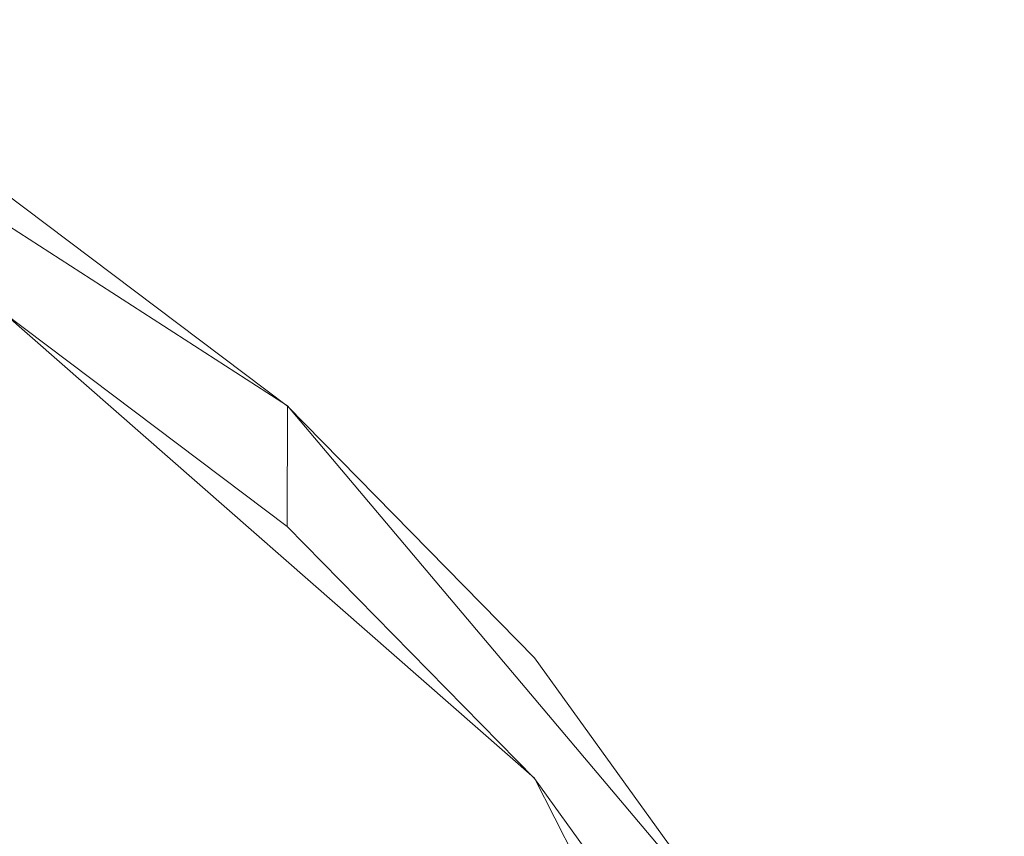
# Model space of a CAD drawing. Extents: x -99 to 207, y -453 to 2.
# Drawn here: x 56 to 97, y -303 to -270 of the extents above; entities that cross this region are included whole.
import ezdxf

# ---------------------------------------------------------------- set-up
doc = ezdxf.new("R2010")
doc.units = 0
doc.header["$LTSCALE"] = 500
doc.header["$MEASUREMENT"] = 0
doc.layers.add('BESCO_CHROM', color=7, linetype='Continuous')
doc.layers.add('DWXOUTLINES', color=7, linetype='Continuous')

msp = doc.modelspace()

# ---------------------------------------------------------------- linework, layer by layer
at = {"layer": 'BESCO_CHROM', "lineweight": 0}
for points, invisible_edges in [([(50.124, -284.936, 910.497), (60.522, -292.771, 913.213), (67.337, -285.961, 910.431), (55.769, -277.244, 907.41)], 15), ([(67.33, -290.868, 896.257), (55.754, -282.148, 893.234), (55.769, -277.244, 907.41), (67.337, -285.961, 910.431)], 10), ([(57.114, -305.508, 901.331), (55.154, -304.732, 901.062), (55.754, -282.148, 893.234), (67.33, -290.868, 896.257)], 14), ([(24.767, -326.734, 927.117), (60.522, -292.771, 913.213), (50.124, -284.936, 910.497), (20.447, -323.679, 926.058)], 15), ([(60.522, -292.771, 913.213), (69.567, -301.982, 916.405), (77.401, -296.209, 913.984), (67.337, -285.961, 910.431)], 15), ([(77.396, -301.117, 899.809), (67.33, -290.868, 896.257), (67.337, -285.961, 910.431), (77.401, -296.209, 913.984)], 8), ([(67.33, -290.868, 896.257), (57.904, -307.341, 901.966), (57.114, -305.508, 901.331), (67.33, -290.868, 896.257)], 13), ([(58.073, -327.078, 908.807), (57.904, -307.341, 901.966), (67.33, -290.868, 896.257), (58.073, -327.078, 908.807)], 15), ([(67.33, -290.868, 896.257), (58.79, -328.745, 909.385), (58.073, -327.078, 908.807), (67.33, -290.868, 896.257)], 13), ([(60.286, -343.538, 914.513), (58.79, -328.745, 909.385), (67.33, -290.868, 896.257), (60.286, -343.538, 914.513)], 15), ([(67.33, -290.868, 896.257), (61.014, -341.88, 913.938), (60.286, -343.538, 914.513), (67.33, -290.868, 896.257)], 13), ([(62.785, -341.186, 913.697), (61.014, -341.88, 913.938), (67.33, -290.868, 896.257), (62.785, -341.186, 913.697)], 14), ([(67.33, -290.868, 896.257), (64.8, -322.584, 907.25), (62.785, -341.186, 913.697), (67.33, -290.868, 896.257)], 15), ([(67.33, -290.868, 896.257), (65.602, -320.76, 906.617), (64.8, -322.584, 907.25), (67.33, -290.868, 896.257)], 13), ([(67.55, -319.996, 906.353), (65.602, -320.76, 906.617), (67.33, -290.868, 896.257), (67.55, -319.996, 906.353)], 14), ([(77.396, -301.117, 899.809), (67.55, -319.996, 906.353), (67.33, -290.868, 896.257), (77.396, -301.117, 899.809)], 15), ([(28.583, -330.339, 928.367), (69.567, -301.982, 916.405), (60.522, -292.771, 913.213), (24.767, -326.734, 927.117)], 15), ([(69.567, -301.982, 916.405), (77.059, -312.364, 920.004), (85.737, -307.761, 917.987), (77.401, -296.209, 913.984)], 15), ([(85.727, -312.658, 903.809), (77.396, -301.117, 899.809), (77.401, -296.209, 913.984), (85.737, -307.761, 917.987)], 10), ([(77.396, -301.117, 899.809), (69.509, -320.771, 906.621), (67.55, -319.996, 906.353), (77.396, -301.117, 899.809)], 13), ([(77.396, -301.117, 899.809), (70.3, -322.604, 907.257), (69.509, -320.771, 906.621), (77.396, -301.117, 899.809)], 13), ([(77.396, -301.117, 899.809), (72.592, -340.358, 913.41), (70.3, -322.604, 907.257), (77.396, -301.117, 899.809)], 15), ([(77.396, -301.117, 899.809), (73.395, -338.535, 912.778), (72.592, -340.358, 913.41), (77.396, -301.117, 899.809)], 13), ([(75.342, -337.77, 912.513), (73.395, -338.535, 912.778), (77.396, -301.117, 899.809), (75.342, -337.77, 912.513)], 14), ([(77.396, -301.117, 899.809), (77.301, -338.546, 912.782), (75.342, -337.77, 912.513), (77.396, -301.117, 899.809)], 13), ([(77.396, -301.117, 899.809), (78.092, -340.379, 913.418), (77.301, -338.546, 912.782), (77.396, -301.117, 899.809)], 13), ([(85.727, -312.658, 903.809), (78.092, -340.379, 913.418), (77.396, -301.117, 899.809), (85.727, -312.658, 903.809)], 15), ([(31.817, -334.421, 929.782), (77.059, -312.364, 920.004), (69.567, -301.982, 916.405), (28.583, -330.339, 928.367)], 15)]:
    msp.add_3dface(points, dxfattribs=dict(at, invisible_edges=invisible_edges))
at = {"layer": 'DWXOUTLINES', "color": 0, "lineweight": 0}
for p, q in [((42.95, -270.24, 904.99), (67.34, -285.95, 910.43)), ((55.75, -282.14, 893.23), (77.4, -301.11, 899.81)), ((67.34, -285.95, 910.43), (67.33, -290.86, 896.26)), ((67.34, -285.95, 910.43), (85.74, -307.75, 917.99)), ((77.4, -301.11, 899.81), (96.52, -338.62, 912.81))]:
    msp.add_line(p, q, dxfattribs=at)

doc.saveas('drawing.dxf')
